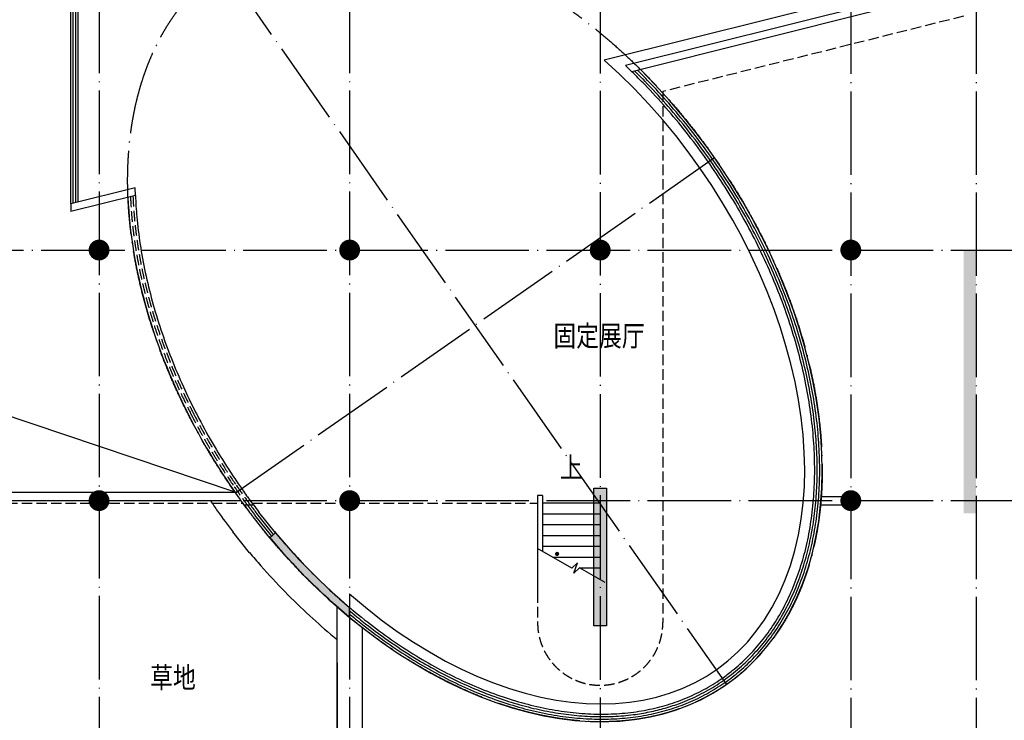
# Model space of a CAD drawing. Extents: x 1555310 to 1723310, y -827967 to -709167.
# Drawn here: x 1647819 to 1671395, y -789235 to -772460 of the extents above; entities that cross this region are included whole.
import ezdxf

# ---------------------------------------------------------------- set-up
doc = ezdxf.new("R2010")
doc.units = 0
doc.header["$LTSCALE"] = 1000
doc.header["$MEASUREMENT"] = 0
doc.linetypes.add('DASH', pattern=[0.35, 0.25, -0.1])
doc.linetypes.add('DOTE', pattern=[2.4200000000000004, 2, -0.2, 0.02, -0.2])
doc.layers.get('0').update_dxf_attribs({"linetype": 'CONTINUOUS'})
for name, color, linetype in [('6', 130, 'CONTINUOUS'), ('COLUMN', 1, 'CONTINUOUS'), ('DOTE', 35, 'DOTE'), ('PUB_TEXT', 30, 'CONTINUOUS'), ('STAIR', 2, 'CONTINUOUS'), ('WALL', 255, 'CONTINUOUS'), ('WINDOW', 4, 'CONTINUOUS'), ('XI', 2, 'CONTINUOUS')]:
    doc.layers.add(name, color=color, linetype=linetype)
doc.styles.add('DIM_FONT', font='SIMSUN.TTF', dxfattribs={"width": 0.8})

# ---------------------------------------------------------------- blocks, each defined once
blk = doc.blocks.new('_YZH')
at = {"const_width": 0.5}
blk.add_lwpolyline([(-0.25, 0, 1), (0.25, 0, 1)], format="xyb", close=True, dxfattribs=at)

msp = doc.modelspace()

# ---------------------------------------------------------------- hatches: boundary and pattern name
at = {"layer": 'COLUMN'}
h = msp.add_hatch(color=256, dxfattribs=at)
edge = h.paths.add_edge_path()
edge.add_line((1655719.253051867, -786535.8471337319), (1655719.253051867, -786770.5187909026))
edge.add_arc((1665245.311702868, -775308.7857354246), 14903.59413219986, 219.8793566857836, 230.2694019018286, ccw=False)
edge.add_line((1653808.350015519, -784864.5706544905), (1653946.345337146, -784748.9960477445))
edge.add_arc((1665266.304196519, -775290.3325696057), 14751.53494964432, 219.881253852559, 229.6698998717042)

# ---------------------------------------------------------------- linework, layer by layer
at = {"layer": '6'}
msp.add_line((1652974.674128616, -783775.5212466517), (1644019.25305187, -780751.203199389), dxfattribs=at)
at = {"layer": 'COLUMN'}
msp.add_lwpolyline([(1655719.253051867, -786535.8471337319), (1655719.253051867, -786770.5187909026, -0.04536620886144098), (1653808.350015519, -784864.5706544905), (1653946.345337146, -784748.9960477445, 0.04273701615423756), (1655719.253051867, -786535.8471337319)], format="xyb", dxfattribs=at)
for points in [[(1670419.253051867, -777975.5212466518), (1670719.253051867, -777975.5212466517), (1670419.253051867, -784275.5212466517), (1670719.253051867, -784275.5212466517)], [(1661569.253051866, -786975.5212466508), (1661869.253051866, -786975.5212466508), (1661569.253051866, -783675.5212466518), (1661869.253051866, -783675.5212466518)]]:
    msp.add_solid(points, dxfattribs=at)
at = {"layer": 'DOTE'}
for p, q in [((1649719.253051867, -725756.3833146797), (1649719.253051867, -808824.5296190644)), ((1655719.253051867, -725756.3833146797), (1655719.253051867, -808824.5296190644)), ((1661719.253051867, -725766.4910731831), (1661719.253051867, -808824.5296190644)), ((1661719.253051867, -725766.4910731831), (1661719.253051867, -808824.5296190644)), ((1661719.253051867, -725766.4910731831), (1661719.253051867, -808824.5296190644)), ((1661719.253051867, -725766.4910731831), (1661719.253051867, -808824.5296190644)), ((1661719.253051867, -725766.4910731831), (1661719.253051867, -808824.5296190644)), ((1661719.253051867, -725766.4910731831), (1661719.253051867, -808824.5296190644)), ((1661719.253051867, -725766.4910731831), (1661719.253051867, -808824.5296190644)), ((1661719.253051867, -725766.4910731831), (1661719.253051867, -808824.5296190644)), ((1661719.253051867, -725766.4910731831), (1661719.253051867, -808824.5296190644)), ((1661719.253051867, -725766.4910731831), (1661719.253051867, -808824.5296190644)), ((1661719.253051867, -725766.4910731831), (1661719.253051867, -808824.5296190644)), ((1661719.253051867, -725766.4910731831), (1661719.253051867, -808824.5296190644)), ((1661719.253051867, -725766.4910731831), (1661719.253051867, -808824.5296190644)), ((1661719.253051867, -725766.4910731831), (1661719.253051867, -808824.5296190644)), ((1661719.253051867, -725766.4910731831), (1661719.253051867, -808824.5296190644)), ((1661719.253051867, -725766.4910731831), (1661719.253051867, -808824.5296190644)), ((1667719.253051867, -725776.5988316867), (1667719.253051867, -808824.5296190645)), ((1667719.253051867, -725776.5988316867), (1667719.253051867, -808824.5296190645)), ((1667719.253051867, -725776.5988316867), (1667719.253051867, -808824.5296190645)), ((1667719.253051867, -725776.5988316867), (1667719.253051867, -808824.5296190645)), ((1667719.253051867, -725776.5988316867), (1667719.253051867, -808824.5296190645)), ((1667719.253051867, -725776.5988316867), (1667719.253051867, -808824.5296190645)), ((1667719.253051867, -725776.5988316867), (1667719.253051867, -808824.5296190645)), ((1667719.253051867, -725776.5988316867), (1667719.253051867, -808824.5296190645)), ((1667719.253051867, -725776.5988316867), (1667719.253051867, -808824.5296190645)), ((1667719.253051867, -725776.5988316867), (1667719.253051867, -808824.5296190645)), ((1667719.253051867, -725776.5988316867), (1667719.253051867, -808824.5296190645)), ((1667719.253051867, -725776.5988316867), (1667719.253051867, -808824.5296190645)), ((1667719.253051867, -725776.5988316867), (1667719.253051867, -808824.5296190645)), ((1667719.253051867, -725776.5988316867), (1667719.253051867, -808824.5296190645)), ((1667719.253051867, -725776.5988316867), (1667719.253051867, -808824.5296190645)), ((1667719.253051867, -725776.5988316867), (1667719.253051867, -808824.5296190645)), ((1667719.253051867, -725776.5988316867), (1667719.253051867, -808824.5296190645)), ((1667719.253051867, -725776.5988316867), (1667719.253051867, -808824.5296190645)), ((1667719.253051867, -725776.5988316867), (1667719.253051867, -808824.5296190645)), ((1667719.253051867, -725776.5988316867), (1667719.253051867, -808824.5296190645)), ((1667719.253051867, -725776.5988316867), (1667719.253051867, -808824.5296190645)), ((1667719.253051867, -725776.5988316867), (1667719.253051867, -808824.5296190645)), ((1667719.253051867, -725776.5988316867), (1667719.253051867, -808824.5296190645)), ((1667719.253051867, -725776.5988316867), (1667719.253051867, -808824.5296190645)), ((1667719.253051867, -725776.5988316867), (1667719.253051867, -808824.5296190645)), ((1667719.253051867, -725776.5988316867), (1667719.253051867, -808824.5296190645)), ((1667719.253051867, -725776.5988316867), (1667719.253051867, -808824.5296190645)), ((1667719.253051867, -725776.5988316867), (1667719.253051867, -808824.5296190645)), ((1667719.253051867, -725776.5988316867), (1667719.253051867, -808824.5296190645)), ((1667719.253051867, -725776.5988316867), (1667719.253051867, -808824.5296190645)), ((1667719.253051867, -725776.5988316867), (1667719.253051867, -808824.5296190645)), ((1667719.253051867, -725776.5988316867), (1667719.253051867, -808824.5296190645)), ((1670719.253051867, -725776.5988316867), (1670719.253051867, -808824.5296190645)), ((1670719.253051867, -725776.5988316867), (1670719.253051867, -808824.5296190645)), ((1670719.253051867, -725776.5988316867), (1670719.253051867, -808824.5296190645)), ((1670719.253051867, -725776.5988316867), (1670719.253051867, -808824.5296190645)), ((1670719.253051867, -725776.5988316867), (1670719.253051867, -808824.5296190645)), ((1670719.253051867, -725776.5988316867), (1670719.253051867, -808824.5296190645)), ((1670719.253051867, -725776.5988316867), (1670719.253051867, -808824.5296190645)), ((1670719.253051867, -725776.5988316867), (1670719.253051867, -808824.5296190645)), ((1670719.253051867, -725776.5988316867), (1670719.253051867, -808824.5296190645)), ((1670719.253051867, -725776.5988316867), (1670719.253051867, -808824.5296190645)), ((1670719.253051867, -725776.5988316867), (1670719.253051867, -808824.5296190645)), ((1670719.253051867, -725776.5988316867), (1670719.253051867, -808824.5296190645)), ((1670719.253051867, -725776.5988316867), (1670719.253051867, -808824.5296190645)), ((1670719.253051867, -725776.5988316867), (1670719.253051867, -808824.5296190645)), ((1670719.253051867, -725776.5988316867), (1670719.253051867, -808824.5296190645)), ((1670719.253051867, -725776.5988316867), (1670719.253051867, -808824.5296190645)), ((1652696.700470181, -771174.4247816172), (1664741.805633829, -788376.6177120798)), ((1652985.188741706, -783790.5563009125), (1664453.317361448, -775760.4861927971)), ((1595093.055466859, -777975.5212466517), (1696509.762321912, -777975.5212466517)), ((1595093.055466859, -783975.5212466517), (1696509.762321912, -783975.5212466517)), ((1595093.055466859, -783975.5212466519), (1696509.762321912, -783975.5212466519))]:
    msp.add_line(p, q, dxfattribs=at)
msp.add_ellipse((1658719.253051867, -779775.5212466518), major_axis=(-6022.552581686527, 8601.096465034529), ratio=0.6666666666666686, dxfattribs=at)
at = {"layer": 'STAIR', "linetype": 'DASH'}
msp.add_line((1670419.253051867, -772375.5212466517), (1663219.253051874, -774179.3150530119), dxfattribs=at)
at = {"layer": 'STAIR'}
for p, q in [((1670419.253051867, -777975.5212466517), (1670419.253051867, -777975.5212466518)), ((1670419.253051867, -777975.5212466517), (1670719.253051867, -777975.5212466517)), ((1670719.253051867, -777975.5212466517), (1670719.253051867, -777975.5212466517)), ((1660219.253051866, -783855.5212466517), (1660219.253051867, -786425.5469016297)), ((1660339.253051866, -783855.5212466515), (1660339.253051866, -785188.918706274)), ((1661719.253051867, -784035.5212466517), (1660339.253051866, -784035.5212466517)), ((1661719.253051867, -784295.5212466517), (1660339.253051866, -784295.5212466514)), ((1661719.253051867, -784555.5212466518), (1660339.253051866, -784555.5212466514)), ((1661719.253051867, -784815.5212466519), (1660339.253051866, -784815.5212466515)), ((1661719.253051867, -785075.5212466517), (1660339.253051866, -785075.5212466515)), ((1661039.301146581, -785593.0916622035), (1660219.253051866, -785119.6366739713)), ((1661719.253051867, -785335.5212466517), (1660593.176100319, -785335.5212466515)), ((1661172.60241677, -785462.2070895224), (1661039.301146581, -785593.0916622035)), ((1661085.90368696, -785712.3736945062), (1661172.60241677, -785462.2070895224)), ((1661839.253051866, -785939.4740562204), (1661219.204957149, -785581.4891218251)), ((1661719.253051867, -785595.5212466517), (1661243.509310286, -785595.5212466517)), ((1655419.253051867, -789975.5212466517), (1655419.253051867, -786515.1257178255))]:
    msp.add_line(p, q, dxfattribs=at)
at = {"layer": 'STAIR', "const_width": 50}
msp.add_lwpolyline([(1660661.87712653, -785250.3804557249, 1), (1660711.87712653, -785250.3804557249, 1)], format="xyb", close=True, dxfattribs=at)
at = {"layer": 'STAIR'}
msp.add_open_spline([(1655336.788857648, -787232.8186289702), (1655364.219646752, -787255.5123307428), (1655391.708146449, -787278.0833034102), (1655419.253051867, -787300.5304019237)], degree=3, dxfattribs=at)
at = {"layer": 'WALL'}
for p, q in [((1668219.253051866, -772086.7725090006), (1662323.567255239, -773557.0203054153)), ((1668399.253051868, -772227.3972509312), (1662476.545386254, -773704.3836770327)), ((1662476.545386254, -773704.3836770327), (1662323.567255239, -773557.0203054153)), ((1650584.340368067, -776484.5122135407), (1649039.253051867, -776869.8212853386)), ((1650590.251157236, -776668.5507816885), (1650584.340368067, -776484.5122135407)), ((1650590.251157236, -776668.5507816885), (1649039.253051867, -777055.333867715)), ((1649039.253051867, -776869.8212853386), (1649039.253051867, -777055.333867715)), ((1661569.253051866, -786975.5212466506), (1661569.253051866, -783675.5212466515)), ((1661569.253051866, -783675.5212466515), (1661869.253051866, -783675.5212466515)), ((1661869.253051866, -783675.5212466515), (1661869.253051866, -786975.5212466506)), ((1653189.488727643, -784075.5212466514), (1653413.465865475, -784075.5212466514)), ((1653808.350015519, -784864.5706544905), (1653946.345337146, -784748.9960477445)), ((1655719.253051867, -786770.5187910507), (1655719.253051867, -786535.8471337319)), ((1661869.253051866, -786975.5212466506), (1661569.253051866, -786975.5212466506))]:
    msp.add_line(p, q, dxfattribs=at)
for start_param, end_param in [(3.947134883165554, 4.50305453507251), (4.50305453507251, 4.699055614734367), (4.699055614734367, 4.745786738762154), (4.837411740411016, 5.104166780667561)]:
    msp.add_ellipse((1658719.253051715, -779775.5212470514), major_axis=(6022.552581824038, -8601.096465231318), ratio=0.6666666666177206, start_param=start_param, end_param=end_param, dxfattribs=at)
for points, knots in [([(1650590.251157236, -776668.5507816887), (1650596.544866152, -776836.3458961676), (1650607.283255105, -777005.8997260104), (1650641.909283373, -777396.0916692277), (1650668.647029715, -777617.6765841986), (1650736.588772509, -778064.467483646), (1650777.792706311, -778289.6731957565), (1650874.469195267, -778742.4623386762), (1650929.941672907, -778970.0455126378), (1651054.873933046, -779426.3339674217), (1651124.33362681, -779655.039003063), (1651276.877820966, -780112.3108244624), (1651359.962223267, -780340.8773737778), (1651539.314963044, -780796.6143346683), (1651635.583193933, -781023.7845165599), (1651827.18666269, -781445.5423068414), (1651920.953894688, -781640.457071611), (1652019.295131019, -781833.9747252676)], [3.94293134985167, 3.94293134985167, 3.94293134985167, 3.94293134985167, 4.000085558667241, 4.000085558667241, 4.073325205339549, 4.073325205339549, 4.146564852011856, 4.146564852011856, 4.219804498684164, 4.219804498684164, 4.293044145356472, 4.293044145356472, 4.36628379202878, 4.36628379202878, 4.439523438701087, 4.439523438701087, 4.503054566014265, 4.503054566014265, 4.503054566014265, 4.503054566014265]), ([(1652019.295131019, -781833.9747252676), (1652034.323162743, -781863.547156394), (1652049.45800878, -781893.0869615211), (1652179.67467011, -782145.1797176194), (1652300.690039197, -782365.828135466), (1652554.143821164, -782802.0389472421), (1652686.58210344, -783017.6011269612), (1652899.273853726, -783345.507386877), (1652975.757570014, -783460.0585564738), (1653053.75969587, -783573.5920069632)], [4.503054566014265, 4.503054566014265, 4.503054566014265, 4.503054566014265, 4.512763085373395, 4.512763085373395, 4.586002732045703, 4.586002732045703, 4.659242378718011, 4.659242378718011, 4.699055622564227, 4.699055622564227, 4.699055622564227, 4.699055622564227]), ([(1653053.75969587, -783573.5920069632), (1653119.248719829, -783668.912420064), (1653185.808062429, -783763.5154485044), (1653306.133164304, -783930.5496002955), (1653359.494563718, -784003.2827288851), (1653413.465865475, -784075.5212466512)], [4.699055622564227, 4.699055622564227, 4.699055622564227, 4.699055622564227, 4.732482025390318, 4.732482025390318, 4.758559775823823, 4.758559775823823, 4.758559775823823, 4.758559775823823]), ([(1653919.253051867, -784716.5574836519), (1654010.843659464, -784826.5292548118), (1654103.833754404, -784935.0578068306), (1654364.379971687, -785230.6372339639), (1654534.713707128, -785414.4441588174), (1654882.636243589, -785771.4913449811), (1655060.224876669, -785944.7314192224), (1655398.123526003, -786257.8753168869), (1655557.66876769, -786399.1810523949), (1655719.253051867, -786535.8471337319)], [4.837411745810398, 4.837411745810398, 4.837411745810398, 4.837411745810398, 4.878961318734934, 4.878961318734934, 4.952200965407242, 4.952200965407242, 5.025440612079549, 5.025440612079549, 5.08913478536703, 5.08913478536703, 5.08913478536703, 5.08913478536703])]:
    msp.add_open_spline(points, degree=3, knots=knots, dxfattribs=at)
at = {"layer": 'WINDOW'}
for p, q in [((1649039.253051867, -776869.8212853385), (1649039.253051867, -768875.5212466528)), ((1649099.553051867, -776854.7838587895), (1649099.553051867, -768975.5212466524)), ((1649158.953051867, -776839.9708714423), (1649158.953051867, -768975.5212466524)), ((1649219.253051867, -776824.9334448932), (1649219.253051867, -768975.5212466522)), ((1667969.253051867, -771891.4603674295), (1661815.568824965, -773426.0470103628)), ((1667015.935250234, -783875.5212466519), (1667721.268923974, -783875.5212466521)), ((1667000.495479644, -784075.5212466519), (1667716.634590466, -784075.5212466519)), ((1653808.350015519, -784864.5706544905), (1653405.828745626, -784363.3241283849)), ((1653853.683712982, -784826.6025248843), (1653452.662859297, -784325.8199179994)), ((1653899.66052635, -784788.0957692803), (1653497.402279971, -784285.5374609977)), ((1653945.670173063, -784749.5615149105), (1653544.24478611, -784248.0437332748)), ((1655719.253051867, -786210.0784606212), (1655719.253051867, -786535.8471337319))]:
    msp.add_line(p, q, dxfattribs=at)
for centre, major_axis, ratio, start_param, end_param in [((1658719.253051867, -779775.5212466518), (-5775.914714055518, 8248.861085990206), 0.6524329692155058, 1.931088120988993, 5.059454881010208), ((1658719.253051715, -779775.5212470514), (6022.552581824038, -8601.096465231318), 0.6666666666177206, 5.104166780667561, 8.118236552656624), ((1658719.253051715, -779775.5212470514), (6022.552581824038, -8601.096465231318), 0.6666666666177206, 4.745786738762154, 4.780102918183751)]:
    msp.add_ellipse(centre, major_axis=major_axis, ratio=ratio, start_param=start_param, end_param=end_param, dxfattribs=at)
for points, knots in [([(1655719.253051867, -786692.5051326868), (1655858.760150933, -786808.0625425479), (1655960.785828058, -786890.0350603932), (1656245.890683325, -787112.398149336), (1656430.445973933, -787248.7712795106), (1656802.968810996, -787509.0876269331), (1656990.936205396, -787633.0307311567), (1657369.355021071, -787867.8834344356), (1657559.806284887, -787978.7929288899), (1657942.251702778, -788187.0402415527), (1658134.245693289, -788284.3779644202), (1658518.827332572, -788465.0119868319), (1658711.414810656, -788548.308201683), (1659096.231107191, -788700.4605916757), (1659288.459746648, -788769.3166950645), (1659671.608202717, -788892.2637332466), (1659862.527831105, -788946.3546128285), (1660242.115761826, -789039.5214821121), (1660430.783866884, -789078.5974383659), (1660804.939692739, -789141.5614993335), (1660990.427209861, -789165.4495990947), (1661357.312274694, -789197.9423485687), (1661538.709619197, -789206.5470290217), (1661896.530362031, -789208.4543451897), (1662072.953570161, -789201.7570524481), (1662419.973628142, -789173.1173128735), (1662590.570318779, -789151.1749772471), (1662925.121810031, -789092.1747732155), (1663089.076502121, -789055.1170437522), (1663409.569435873, -788966.0845924984), (1663566.107633118, -788914.1100128358), (1663871.036322712, -788795.5069974854), (1664019.426832012, -788728.8786746752), (1664307.37257791, -788581.2919514605), (1664446.927868469, -788500.3336067463), (1664716.558116475, -788324.4686358701), (1664846.633124377, -788229.5619995606), (1665096.698521694, -788026.2395675823), (1665216.68891774, -787917.823713766), (1665446.020578522, -787687.980413218), (1665555.361783934, -787566.5528977087), (1665762.87105157, -787311.2443444179), (1665861.038992469, -787177.363266929), (1666045.720968945, -786897.7679388942), (1666132.234845133, -786752.0537037496), (1666293.175495822, -786449.4751361599), (1666367.60210308, -786292.6108806378), (1666503.987601161, -785968.4766972158), (1666565.946341456, -785801.2068987084), (1666677.072925684, -785457.06426326), (1666726.240649588, -785280.1915921508), (1666811.523557829, -784917.6995613484), (1666847.638656531, -784732.0803881346), (1666906.619300649, -784353.0000752821), (1666929.484792441, -784159.5391309124), (1666961.835914315, -783765.7226019886), (1666971.321517731, -783565.3672142364), (1666976.850443305, -783158.7458233198), (1666972.893760429, -782952.48001491), (1666951.544037949, -782535.0526213017), (1666934.151010494, -782323.8912275764), (1666886.002744431, -781897.7125190529), (1666855.247531898, -781682.6953924249), (1666780.516677224, -781249.8643968084), (1666736.541072897, -781032.0507131191), (1666635.577886102, -780594.699504886), (1666578.590351796, -780375.1621632318), (1666451.87713195, -779935.4447422316), (1666382.151504066, -779715.2648436632), (1666230.299709177, -779275.3461596039), (1666148.173608784, -779055.6075528536), (1665971.920400297, -778617.6526581086), (1665877.793367401, -778399.4365466796), (1665677.997616155, -777965.5998728464), (1665572.328981285, -777749.9794845216), (1665349.966757837, -777322.3942507096), (1665233.273260732, -777110.4295763769), (1664989.432828592, -776691.1973475772), (1664862.285992708, -776483.9299608155), (1664598.162322205, -776075.1103823937), (1664461.185594067, -775873.5583544199), (1664178.074415765, -775477.1590938771), (1664031.940079031, -775282.3120203894), (1663731.231497581, -774900.2789503818), (1663576.65737283, -774713.0931077616), (1663259.829064195, -774347.3007653563), (1663097.575006391, -774168.6944137427), (1662826.968462274, -773884.7223603341), (1662720.67751832, -773776.5244165187), (1662613.112826665, -773670.3269132813)], [5.104166780667561, 5.104166780667561, 5.104166780667561, 5.104166780667561, 5.143505842278206, 5.143505842278206, 5.21336413970072, 5.21336413970072, 5.283222437123234, 5.283222437123234, 5.353080734545748, 5.353080734545748, 5.422939031968262, 5.422939031968262, 5.492797329390776, 5.492797329390776, 5.562655626813291, 5.562655626813291, 5.632513924235805, 5.632513924235805, 5.702372221658319, 5.702372221658319, 5.772230519080833, 5.772230519080833, 5.842088816503347, 5.842088816503347, 5.911947113925861, 5.911947113925861, 5.981805411348375, 5.981805411348375, 6.05166370877089, 6.05166370877089, 6.121522006193404, 6.121522006193404, 6.191380303615918, 6.191380303615918, 6.261238601038432, 6.261238601038432, 6.331096898460946, 6.331096898460946, 6.40095519588346, 6.40095519588346, 6.470813493305974, 6.470813493305974, 6.540671790728489, 6.540671790728489, 6.610530088151003, 6.610530088151003, 6.680388385573517, 6.680388385573517, 6.750246682996031, 6.750246682996031, 6.820104980418545, 6.820104980418545, 6.889963277841059, 6.889963277841059, 6.959821575263573, 6.959821575263573, 7.029679872686088, 7.029679872686088, 7.099538170108602, 7.099538170108602, 7.169396467531116, 7.169396467531116, 7.23925476495363, 7.23925476495363, 7.309113062376144, 7.309113062376144, 7.378971359798658, 7.378971359798658, 7.448829657221173, 7.448829657221173, 7.518687954643687, 7.518687954643687, 7.588546252066201, 7.588546252066201, 7.658404549488715, 7.658404549488715, 7.728262846911229, 7.728262846911229, 7.798121144333743, 7.798121144333743, 7.867979441756257, 7.867979441756257, 7.937837739178772, 7.937837739178772, 8.007696036601287, 8.007696036601287, 8.077554334023802, 8.077554334023802, 8.121785860609972, 8.121785860609972, 8.121785860609972, 8.121785860609972]), ([(1655719.253051867, -786610.6601624973), (1655896.487366647, -786761.403017554), (1655997.983947443, -786842.9521848015), (1656304.497595961, -787082.0240031374), (1656511.540471944, -787233.9690267576), (1656929.718303419, -787522.0439449782), (1657140.85299048, -787658.1762522229), (1657520.76654723, -787886.6575248234), (1657689.021801559, -787982.1697922766), (1658026.57950756, -788162.500133862), (1658195.882451387, -788247.3212125159), (1658548.584621835, -788412.371391908), (1658732.017886464, -788491.6749557077), (1659095.890177975, -788636.0475510005), (1659276.337158026, -788701.3024177284), (1659635.919760052, -788818.6754816072), (1659815.057711727, -788870.8005119578), (1660168.96718684, -788961.1598933076), (1660343.765533546, -788999.5673658994), (1660690.669002503, -789063.3156835535), (1660862.773314927, -789088.6529993142), (1661203.552036077, -789126.1866634549), (1661372.224540732, -789138.379568225), (1661705.42500092, -789149.609090203), (1661869.950338119, -789148.6430369352), (1662194.169127129, -789133.5966983663), (1662353.859750894, -789119.5149807951), (1662642.518100319, -789081.6445816255), (1662772.295821978, -789059.7815999181), (1663027.618799069, -789006.9713684861), (1663153.164559912, -788976.0264293547), (1663399.671846417, -788905.1598475496), (1663520.635796188, -788865.2392188255), (1663794.471178774, -788762.7758813649), (1663945.579257249, -788697.0545813709), (1664238.659519427, -788550.7525720957), (1664380.6321529, -788470.168884825), (1664654.791276142, -788294.5288238705), (1664786.978843512, -788199.4692607753), (1665040.956452747, -787995.3143792206), (1665162.748082393, -787886.2156317022), (1665395.355323927, -787654.4743213779), (1665506.17293886, -787531.8281678294), (1665716.284715871, -787273.5464752356), (1665815.581202179, -787137.9074415639), (1665994.348025186, -786866.1074330031), (1666074.783680766, -786730.933514463), (1666225.413774688, -786450.304604284), (1666295.576356622, -786304.8153937887), (1666425.033312347, -786004.5214361011), (1666484.326399511, -785849.7129165505), (1666591.754706965, -785531.4260890502), (1666639.887425448, -785367.9446445275), (1666724.751109965, -785033.0058779856), (1666761.478986585, -784861.5463738169), (1666823.338848424, -784511.3891432988), (1666848.467732603, -784332.6903088803), (1666886.988033299, -783968.8308223796), (1666900.376809376, -783783.67009011), (1666915.329655007, -783407.6967731058), (1666916.891885093, -783216.8849716778), (1666908.15965759, -782830.4478972605), (1666897.864363393, -782634.8240334997), (1666865.440622856, -782239.6246467831), (1666843.312412388, -782040.0508843735), (1666787.301653701, -781637.8321565313), (1666753.420362977, -781435.1890193981), (1666674.036926481, -781027.7260406353), (1666628.536901908, -780822.9078256676), (1666526.103250703, -780411.9987863107), (1666469.172357722, -780205.9091527732), (1666344.116861496, -779793.3666431718), (1666275.995273938, -779586.9143438512), (1666128.849585836, -779174.5569078217), (1666049.828388625, -778968.6516321984), (1665881.224465891, -778558.2955225832), (1665791.644089704, -778353.8438301901), (1665596.020296556, -777933.787356132), (1665489.279873626, -777718.3428221901), (1665263.336044154, -777288.5036580358), (1665143.993291599, -777074.1553419665), (1664894.592413061, -776650.4071583198), (1664764.53583638, -776441.0056681118), (1664494.37063266, -776028.2227672997), (1664354.263661264, -775824.8396306585), (1664064.7136626, -775425.1334396063), (1663915.272346075, -775228.8085328327), (1663607.818663836, -774844.2218737982), (1663449.808019129, -774655.9581327671), (1663126.02583454, -774288.4547966814), (1662960.255988434, -774109.213077677), (1662709.761386833, -773851.2461653329), (1662627.695019176, -773768.6974707888), (1662544.881213903, -773687.3423007648)], [5.104166780667561, 5.104166780667561, 5.104166780667561, 5.104166780667561, 5.143474868159029, 5.143474868159029, 5.222091043141965, 5.222091043141965, 5.300707218124901, 5.300707218124901, 5.362634907191903, 5.362634907191903, 5.424562596258904, 5.424562596258904, 5.49150228623061, 5.49150228623061, 5.557495045976924, 5.557495045976924, 5.623445870361228, 5.623445870361228, 5.688517815108717, 5.688517815108717, 5.753589759856207, 5.753589759856207, 5.818661704603697, 5.818661704603697, 5.883733649351186, 5.883733649351186, 5.948805594098676, 5.948805594098676, 6.003414508096355, 6.003414508096355, 6.058023422094033, 6.058023422094033, 6.112632336091711, 6.112632336091711, 6.184208275842295, 6.184208275842295, 6.255784215592878, 6.255784215592878, 6.327360155343461, 6.327360155343461, 6.398936095094045, 6.398936095094045, 6.470512034844628, 6.470512034844628, 6.542087974595211, 6.542087974595211, 6.607686532579229, 6.607686532579229, 6.673487325526093, 6.673487325526093, 6.739288118472957, 6.739288118472957, 6.805088911419821, 6.805088911419821, 6.870889704366685, 6.870889704366685, 6.936690497313549, 6.936690497313549, 7.002491290260413, 7.002491290260413, 7.068292083207277, 7.068292083207277, 7.134092876154141, 7.134092876154141, 7.199893669101005, 7.199893669101005, 7.265694462047869, 7.265694462047869, 7.331495254994733, 7.331495254994733, 7.397296047941597, 7.397296047941597, 7.463096840888461, 7.463096840888461, 7.528897633835325, 7.528897633835325, 7.594698426782189, 7.594698426782189, 7.664871678592575, 7.664871678592575, 7.735933726206296, 7.735933726206296, 7.806995773820018, 7.806995773820018, 7.878057821433739, 7.878057821433739, 7.94911986904746, 7.94911986904746, 8.020181916661182, 8.020181916661182, 8.091243964274902, 8.091243964274902, 8.12537141959161, 8.12537141959161, 8.12537141959161, 8.12537141959161]), ([(1655719.253051867, -786535.8471337319), (1655743.468743891, -786556.3284803713), (1655767.730231309, -786576.7056237899), (1655978.530487001, -786752.518546869), (1656167.654194222, -786901.8677905479), (1656550.113294951, -787187.3779985087), (1656743.448493903, -787323.5387928882), (1657133.256706856, -787581.942512569), (1657329.729513202, -787704.1852740683), (1657724.719121245, -787934.1039708413), (1657923.235698006, -788041.779749793), (1658321.205549734, -788242.0009655841), (1658520.658576797, -788334.54625689), (1658919.387623449, -788504.0329662405), (1659118.663365326, -788580.9742561921), (1659515.925584243, -788718.8735512125), (1659713.911747106, -788779.8314574219), (1660107.492852831, -788885.4821495644), (1660303.08744163, -788930.1748845098), (1660690.80376242, -789003.1133031605), (1660882.925105709, -789031.3590095995), (1661262.644791853, -789071.321876029), (1661450.242732913, -789083.0391622733), (1661819.908926996, -789089.9620104381), (1662001.976810376, -789085.1678260711), (1662359.631432382, -789059.1772519452), (1662535.217903504, -789037.981243744), (1662879.023326217, -788979.3796742349), (1663047.242192957, -788941.9745781433), (1663375.496708339, -788851.217690072), (1663535.532511221, -788797.86634795), (1663846.675006383, -788675.5358668526), (1663997.782079513, -788606.5570282298), (1664290.382864221, -788453.3347096029), (1664431.87707704, -788369.0912671566), (1664591.838788937, -788261.55644358), (1664615.277799726, -788245.4740293357), (1664638.561874996, -788229.1703443108), (1664721.521065814, -788171.0816935366), (1664802.513297784, -788110.1838940361), (1665009.558236273, -787943.259212147), (1665132.284930901, -787832.7310586572), (1665366.424827804, -787597.6432554564), (1665477.838035748, -787473.0831112766), (1665688.78473313, -787210.4805759115), (1665788.317960654, -787072.4377830762), (1665974.961626105, -786783.4978526565), (1666062.071635731, -786632.6005116231), (1666223.359745563, -786318.6674473821), (1666297.537375074, -786155.6317393568), (1666432.499513423, -785818.228794123), (1666493.283604409, -785643.8617482074), (1666601.05902041, -785284.6905695363), (1666648.050028149, -785099.8867375848), (1666727.912368571, -784720.816373457), (1666760.783492333, -784526.5501909433), (1666812.159787171, -784129.5994777561), (1666830.664842763, -783926.9153039483), (1666853.148150847, -783514.232184113), (1666857.126358772, -783304.2335798072), (1666850.482859801, -782878.0738479716), (1666839.861158049, -782661.9130386943), (1666804.032978882, -782224.6198963814), (1666778.826539977, -782003.487857898), (1666713.931562772, -781557.472818898), (1666674.243085239, -781332.5900926329), (1666580.572715882, -780880.3152849411), (1666526.590900219, -780652.9234618007), (1666404.606471017, -780196.8851412481), (1666336.603945142, -779968.23889009), (1666186.932172756, -779510.9519149617), (1666105.263023403, -779282.3114282454), (1665928.690763141, -778826.294462369), (1665833.787757949, -778598.9182135365), (1665631.256180822, -778146.6794762679), (1665523.627722769, -777921.8172124829), (1665296.225975312, -777475.8406501724), (1665176.452807792, -777254.7265712435), (1664925.411180391, -776817.4583737571), (1664794.142850288, -776601.3044699251), (1664520.82546494, -776175.1398935681), (1664378.77654724, -775965.1294308072), (1664084.673571707, -775552.3999154703), (1663932.619659017, -775349.6810674695), (1663619.339055258, -774952.6416524167), (1663458.112516748, -774758.3212844895), (1663127.37133362, -774379.1383357334), (1662957.856848848, -774194.2759483638), (1662683.18799138, -773909.3969880829), (1662580.448958324, -773805.9446093452), (1662476.545386254, -773704.3836770328)], [5.08913478536703, 5.08913478536703, 5.08913478536703, 5.08913478536703, 5.098680258751857, 5.098680258751857, 5.171919905424165, 5.171919905424165, 5.245159552096473, 5.245159552096473, 5.31839919876878, 5.31839919876878, 5.391638845441088, 5.391638845441088, 5.464878492113396, 5.464878492113396, 5.538118138785704, 5.538118138785704, 5.611357785458011, 5.611357785458011, 5.684597432130319, 5.684597432130319, 5.757837078802627, 5.757837078802627, 5.831076725474935, 5.831076725474935, 5.904316372147242, 5.904316372147242, 5.97755601881955, 5.97755601881955, 6.050795665491858, 6.050795665491858, 6.124035312164166, 6.124035312164166, 6.197274958836474, 6.197274958836474, 6.270514605508781, 6.270514605508781, 6.283185307179586, 6.283185307179586, 6.283185307179586, 6.328329945542214, 6.328329945542214, 6.401569592214521, 6.401569592214521, 6.474809238886829, 6.474809238886829, 6.548048885559137, 6.548048885559137, 6.621288532231445, 6.621288532231445, 6.694528178903752, 6.694528178903752, 6.767767825576059, 6.767767825576059, 6.841007472248367, 6.841007472248367, 6.914247118920675, 6.914247118920675, 6.987486765592982, 6.987486765592982, 7.060726412265289, 7.060726412265289, 7.133966058937597, 7.133966058937597, 7.207205705609905, 7.207205705609905, 7.280445352282213, 7.280445352282213, 7.35368499895452, 7.35368499895452, 7.426924645626827, 7.426924645626827, 7.500164292299135, 7.500164292299135, 7.573403938971443, 7.573403938971443, 7.64664358564375, 7.64664358564375, 7.719883232316057, 7.719883232316057, 7.793122878988365, 7.793122878988365, 7.866362525660673, 7.866362525660673, 7.939602172332981, 7.939602172332981, 8.012841819005288, 8.012841819005288, 8.086081465677594, 8.086081465677594, 8.128993863058042, 8.128993863058042, 8.128993863058042, 8.128993863058042])]:
    msp.add_open_spline(points, degree=3, knots=knots, dxfattribs=at)
at = {"layer": 'WINDOW', "linetype": 'DASH'}
for points, knots in [([(1650471.311556126, -776698.2115696734), (1650476.995757358, -776840.0318684622), (1650485.807688263, -776983.0329291916), (1650514.216391942, -777325.8982883333), (1650536.64182349, -777526.6845370969), (1650593.302802852, -777931.2581427742), (1650627.538327226, -778135.045361039), (1650707.677355831, -778544.729856834), (1650753.580828886, -778750.6269975784), (1650856.861467878, -779163.6311906616), (1650914.238595659, -779370.7381078049), (1651040.221149228, -779785.2566859887), (1651108.826530356, -779992.6682132757), (1651256.970331808, -780406.8898577986), (1651336.50870128, -780613.6998427149), (1651506.174790477, -781025.8152534792), (1651596.302453388, -781231.12054856), (1651762.335637278, -781586.9876709348), (1651835.961000907, -781738.0861561187), (1651912.316137515, -781888.3389979003)], [3.945751958191229, 3.945751958191229, 3.945751958191229, 3.945751958191229, 3.993419060570142, 3.993419060570142, 4.05923325204613, 4.05923325204613, 4.125047443522118, 4.125047443522118, 4.190861634998106, 4.190861634998106, 4.256675826474095, 4.256675826474095, 4.322490017950083, 4.322490017950083, 4.388304209426072, 4.388304209426072, 4.45411840090206, 4.45411840090206, 4.503054541184353, 4.503054541184353, 4.503054541184353, 4.503054541184353]), ([(1650530.773976354, -776683.383016164), (1650534.441417665, -776777.8991701729), (1650539.508271737, -776872.9562228454), (1650559.530433072, -777168.8592263337), (1650579.239350798, -777371.3768814185), (1650630.884915063, -777779.8065367101), (1650662.82358143, -777985.7204421391), (1650732.595932085, -778366.1680462488), (1650768.614107566, -778540.3351439107), (1650849.014996628, -778889.826525952), (1650893.395025122, -779065.1507281037), (1651000.393252686, -779452.6402671405), (1651064.883281733, -779664.9391851979), (1651207.545170838, -780095.441317166), (1651286.053849314, -780313.6385554036), (1651457.815670056, -780755.9505466288), (1651551.469139927, -780980.0231832794), (1651749.891640966, -781423.0800451224), (1651854.518611852, -781642.0912831719), (1651965.1901343, -781859.9456639495), (1651965.497842689, -781860.551279421), (1651965.805595675, -781861.156881169)], [3.944350892257055, 3.944350892257055, 3.944350892257055, 3.944350892257055, 3.976329986979135, 3.976329986979135, 4.043386529219005, 4.043386529219005, 4.110443071458876, 4.110443071458876, 4.16654757689624, 4.16654757689624, 4.222652082333603, 4.222652082333603, 4.290335122717848, 4.290335122717848, 4.359939545333735, 4.359939545333735, 4.431821864582258, 4.431821864582258, 4.502856541064666, 4.502856541064666, 4.5030545660141, 4.5030545660141, 4.5030545660141, 4.5030545660141]), ([(1651912.316137515, -781888.3389979003), (1651938.650987324, -781940.1611306013), (1651965.310559127, -781991.8826692186), (1652097.499288975, -782244.7575074746), (1652207.588989035, -782444.3756859947), (1652437.053122942, -782839.455279738), (1652556.427483273, -783034.9165704551), (1652769.493344836, -783367.12016602), (1652861.084550903, -783505.0626169711), (1652954.853211674, -783641.5448084532)], [4.503054541184353, 4.503054541184353, 4.503054541184353, 4.503054541184353, 4.519932592378049, 4.519932592378049, 4.585746783854037, 4.585746783854037, 4.651560975330026, 4.651560975330026, 4.699055616965134, 4.699055616965134, 4.699055616965134, 4.699055616965134]), ([(1651965.805595675, -781861.156881169), (1652075.893698454, -782077.790189872), (1652191.68836927, -782292.6674771865), (1652434.439475296, -782718.414101375), (1652561.428884018, -782929.2686931256), (1652794.205031591, -783295.7710560635), (1652897.847139208, -783452.6141221626), (1653004.306688902, -783607.5682461648)], [4.5030545660141, 4.5030545660141, 4.5030545660141, 4.5030545660141, 4.573891217547075, 4.573891217547075, 4.644925894029484, 4.644925894029484, 4.699055631184345, 4.699055631184345, 4.699055631184345, 4.699055631184345]), ([(1652954.853010117, -783641.5449109259), (1653031.571278887, -783753.2095668351), (1653109.747411681, -783863.8965337414), (1653214.076970849, -784007.6251567735), (1653238.96726574, -784041.6258209755), (1653263.9910487, -784075.5212466517)], [4.699055614734367, 4.699055614734367, 4.699055614734367, 4.699055614734367, 4.737914001604533, 4.737914001604533, 4.750002499441221, 4.750002499441221, 4.750002499441221, 4.750002499441221]), ([(1653004.306584018, -783607.5683182436), (1653080.762914195, -783718.8518362436), (1653158.672536251, -783829.1612703805), (1653271.289913511, -783984.3035859002), (1653304.848964185, -784030.008919043), (1653338.649381572, -784075.5212466514)], [4.699055622564227, 4.699055622564227, 4.699055622564227, 4.699055622564227, 4.737930080217279, 4.737930080217279, 4.75425993316579, 4.75425993316579, 4.75425993316579, 4.75425993316579])]:
    msp.add_open_spline(points, degree=3, knots=knots, dxfattribs=at)
at = {"layer": 'WINDOW'}
for points in [[(1653263.9910487, -784075.5212466517), (1653326.30039067, -784159.9210223795), (1653389.437375271, -784243.6683061593), (1653453.373356486, -784326.7248117488)], [(1653338.649381572, -784075.5212466514), (1653390.759465212, -784145.6875754013), (1653443.443238206, -784215.3951614404), (1653496.683803046, -784284.6217716301)], [(1653413.465865475, -784075.5212466512), (1653456.671222936, -784133.3499608175), (1653500.267430041, -784190.8617087246), (1653544.24478611, -784248.0437332748)]]:
    msp.add_open_spline(points, degree=3, dxfattribs=at)
at = {"layer": 'XI', "linetype": 'DASH'}
for p, q in [((1663219.253051874, -774179.3150530119), (1663219.253051862, -786895.521246652)), ((1644019.253051867, -784035.5212466517), (1653160.228435381, -784035.5212466517)), ((1653383.680662224, -784035.5212466517), (1660219.253051866, -784035.5212466517)), ((1660219.253051866, -785119.6366739713), (1660219.253051863, -786895.5189668009))]:
    msp.add_line(p, q, dxfattribs=at)
at = {"layer": 'XI'}
for p, q in [((1644019.258276521, -783775.5212466517), (1652974.674128617, -783775.5212466517)), ((1660339.253051866, -783855.5212466515), (1660219.253051866, -783855.5212466517)), ((1644019.258276521, -783975.5212466517), (1653116.698859156, -783975.5212466517)), ((1653324.764941096, -785221.6904313999), (1652925.645546478, -784723.284117005)), ((1661085.90368696, -785712.3736945062), (1661219.204957149, -785581.4891218251)), ((1656019.253051867, -787011.7227959101), (1656019.253051867, -789975.5212466517)), ((1655419.253051867, -787861.9481272842), (1655419.253051867, -789775.5212466517))]:
    msp.add_line(p, q, dxfattribs=at)
at = {"layer": 'XI', "linetype": 'DASH'}
msp.add_arc((1661719.253051862, -786895.5212466521), 1500.000000000768, 179.9999129160975, 4.459793031612816e-12, dxfattribs=at)
at = {"layer": 'XI'}
for points, knots in [([(1652383.636932605, -783975.5212466517), (1652440.565901245, -784058.9078702915), (1652498.27428036, -784141.7773826831), (1652678.084225071, -784394.9515190214), (1652802.69618688, -784563.4452746521), (1652930.382637033, -784729.3172947466)], [4.694633850103728, 4.694633850103728, 4.694633850103728, 4.694633850103728, 4.722424828011289, 4.722424828011289, 4.780102918183751, 4.780102918183751, 4.780102918183751, 4.780102918183751]), ([(1653319.89886896, -785215.7321959351), (1653410.282165605, -785324.2545339805), (1653501.981417697, -785431.4611234078), (1653780.830086977, -785748.897426988), (1653971.736645759, -785954.9471266583), (1654362.486282023, -786354.6903521018), (1654562.338028149, -786548.3925850776), (1654953.174402879, -786906.9895952933), (1655143.552718344, -787072.9528919506), (1655336.788857648, -787232.8186289702)], [4.837411740411016, 4.837411740411016, 4.837411740411016, 4.837411740411016, 4.876433018182648, 4.876433018182648, 4.954475573725913, 4.954475573725913, 5.032518129269177, 5.032518129269177, 5.104166780667561, 5.104166780667561, 5.104166780667561, 5.104166780667561])]:
    msp.add_open_spline(points, degree=3, knots=knots, dxfattribs=at)

# ---------------------------------------------------------------- block references
at = {"layer": 'COLUMN', "xscale": 500, "yscale": 500, "zscale": 500}
for p in [(1649719.253051866, -777975.5212466514), (1655719.253051866, -777975.5212466514), (1661719.253051867, -777975.5212466514), (1667719.253051866, -777975.5212466514), (1649719.253051866, -783975.5212466517), (1655719.253051866, -783975.5212466517), (1667719.253051866, -783975.5212466517)]:
    msp.add_blockref('_YZH', p, dxfattribs=at)

# ---------------------------------------------------------------- texts
at = {"layer": 'PUB_TEXT', "style": 'DIM_FONT', "width": 0.8}
for s, p in [('固定展厅', (1660598.912496774, -780279.731822039)), ('上', (1660750.679941554, -783431.3492701681)), ('草地', (1650944.004068928, -788462.1072047194))]:
    msp.add_text(s, height=500, dxfattribs=at).set_placement(p)

doc.saveas('drawing.dxf')
